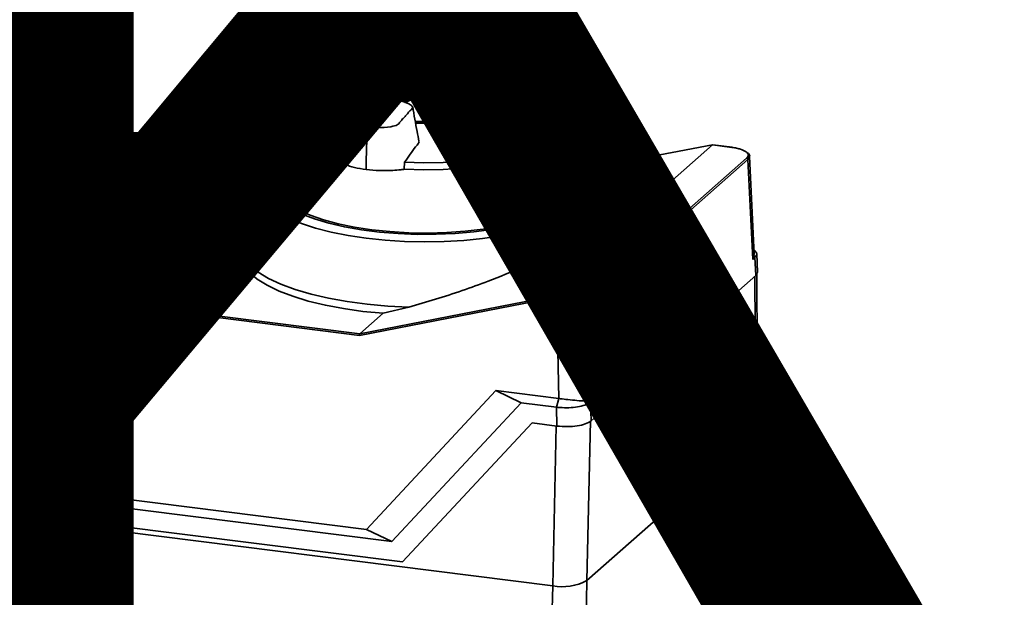
# Paper-space layout 'Blatt1' of a CAD drawing. Units: millimetres. Extents: x 0 to 6300, y 0 to 4455.
# Drawn here: x 4703 to 4852, y 1858 to 1945 of the extents above; entities that cross this region are included whole.
import ezdxf

# ---------------------------------------------------------------- set-up
doc = ezdxf.new("R2010")
doc.units = ezdxf.units.MM
doc.layers.add('1', color=7, linetype='Continuous')
doc.styles.add('SLDTEXTSTYLE1', font='TXT', dxfattribs={"width": 0.605})

# ---------------------------------------------------------------- blocks, each defined once
blk = doc.blocks.new('SW_NOTE_0_5')
at = {"layer": '1', "color": 0, "ltscale": 15, "insert": (1233.75, 309.38), "char_height": 240, "attachment_point": 2, "style": 'SLDTEXTSTYLE1'}
blk.add_mtext('PRODUKTIONS-', dxfattribs=at)

psp = doc.layouts.new('Blatt1')

# ---------------------------------------------------------------- linework, layer by layer
at = {"color": 7, "linetype": 'Continuous', "lineweight": 35, "ltscale": 15}
for p, q in [((4769.19, 1941.67), (4768.77, 1936.49)), ((4769.19, 1941.67), (4769.21, 1941.87)), ((4748.68, 1936.48), (4748.61, 1936.47)), ((4767.75, 1935.87), (4767.75, 1935.79)), ((4760.35, 1934.48), (4760.36, 1934.48)), ((4760.68, 1934.41), (4760.36, 1934.48)), ((4760.67, 1934.41), (4760.68, 1934.41)), ((4760.72, 1934.08), (4760.72, 1934.29)), ((4760.75, 1934.1), (4760.75, 1934.32)), ((4760.76, 1934.1), (4760.75, 1934.11)), ((4761.47, 1934.11), (4760.85, 1934.02)), ((4761.73, 1934.21), (4761.74, 1934.21)), ((4762.06, 1934.15), (4761.74, 1934.21)), ((4762.06, 1934.15), (4762.06, 1934.15)), ((4762.1, 1933.82), (4762.1, 1934.03)), ((4762.14, 1933.81), (4762.14, 1934.05)), ((4763.45, 1933.91), (4763.12, 1933.97)), ((4763.12, 1933.97), (4763.12, 1933.97)), ((4763.45, 1933.91), (4763.46, 1933.91)), ((4763.5, 1933.58), (4763.5, 1933.79)), ((4763.54, 1933.58), (4763.54, 1933.82)), ((4741.71, 1931.9), (4741.39, 1931.09)), ((4772.67, 1931.75), (4772.74, 1931.82)), ((4772.71, 1931.84), (4772.92, 1931.72)), ((4774.06, 1932.3), (4774.05, 1932.69)), ((4787.01, 1931.09), (4786.66, 1932)), ((4741.19, 1930.04), (4741.37, 1920.44)), ((4755.41, 1928.65), (4755.41, 1928.85)), ((4787.03, 1920.44), (4787.21, 1930.04)), ((4755.29, 1923.7), (4755.41, 1928.65)), ((4707.71, 1926.54), (4707.71, 1926.45)), ((4707.71, 1913.25), (4707.71, 1926.45)), ((4738.17, 1926.51), (4735.07, 1925.84)), ((4738.2, 1926.52), (4738.17, 1926.51)), ((4738.17, 1926.51), (4738.17, 1926.51)), ((4741.27, 1926.12), (4738.17, 1926.51)), ((4741.27, 1926.13), (4738.19, 1926.52)), ((4807.5, 1926.15), (4781.14, 1902.9)), ((4807.52, 1926.15), (4788.18, 1922.5)), ((4807.5, 1926.15), (4788.18, 1922.5)), ((4807.5, 1926.15), (4807.5, 1926.15)), ((4810.44, 1925.78), (4807.5, 1926.15)), ((4807.5, 1926.15), (4807.53, 1926.15)), ((4810.46, 1925.79), (4807.53, 1926.16)), ((4813.08, 1924.43), (4812.84, 1923.94)), ((4813.8, 1909.65), (4813.09, 1924.43)), ((4755.29, 1923.7), (4755.27, 1922.44)), ((4761.01, 1922.49), (4761.08, 1923.54)), ((4788.97, 1903.26), (4812.65, 1924.14)), ((4812.84, 1923.94), (4789.16, 1903.06)), ((4813.56, 1908.88), (4812.84, 1923.94)), ((4739.15, 1920.8), (4736.44, 1911.92)), ((4790.51, 1916.68), (4789.25, 1920.79)), ((4718.19, 1915.67), (4718.18, 1915.66)), ((4718.18, 1915.66), (4727.39, 1914.5)), ((4718.68, 1915.95), (4718.19, 1915.67)), ((4721.75, 1916.68), (4718.68, 1915.95)), ((4732.99, 1915.26), (4721.75, 1916.68)), ((4726.12, 1913.39), (4728.59, 1915.56)), ((4728.77, 1915.71), (4726.52, 1913.73)), ((4728.77, 1915.71), (4728.59, 1915.56)), ((4728.59, 1915.56), (4728.59, 1915.56)), ((4731.6, 1915.42), (4729.04, 1915.75)), ((4732.11, 1915.18), (4731.72, 1915.4)), ((4715.78, 1913.39), (4718.78, 1914.06)), ((4718.78, 1914.06), (4730.02, 1912.64)), ((4729.48, 1913.36), (4731.72, 1915.34)), ((4732.12, 1915.11), (4729.66, 1912.94)), ((4730.02, 1912.64), (4732.99, 1915.26)), ((4732.12, 1915.11), (4731.72, 1915.34)), ((4732.13, 1915.12), (4732.12, 1915.11)), ((4732.16, 1914.52), (4732.13, 1915.12)), ((4732.17, 1914.53), (4732.14, 1915.14)), ((4715.32, 1913.13), (4715.78, 1913.39)), ((4726.11, 1913.36), (4726.1, 1913.13)), ((4726.12, 1913.39), (4726.52, 1913.73)), ((4726.12, 1913.38), (4726.12, 1913.39)), ((4726.24, 1913.3), (4726.23, 1913.12)), ((4726.25, 1913.3), (4726.24, 1913.3)), ((4726.65, 1913.64), (4726.25, 1913.3)), ((4729.39, 1912.9), (4726.25, 1913.3)), ((4726.65, 1913.64), (4729.21, 1913.32)), ((4729.39, 1912.9), (4729.21, 1913.32)), ((4729.4, 1912.9), (4729.39, 1912.9)), ((4729.4, 1912.72), (4729.4, 1912.9)), ((4729.48, 1913.36), (4729.66, 1912.94)), ((4729.66, 1912.94), (4729.66, 1912.94)), ((4729.66, 1912.94), (4729.66, 1912.69)), ((4736.29, 1911.03), (4736.27, 1909.89)), ((4813.92, 1910.17), (4813.77, 1910.3)), ((4814.3, 1906.95), (4814.17, 1909.72)), ((4813.91, 1909.22), (4813.56, 1908.88)), ((4814.04, 1906.46), (4813.91, 1909.22)), ((4707.71, 1892.51), (4707.71, 1907.6)), ((4814.28, 1906.95), (4814.04, 1906.46)), ((4814.28, 1883.39), (4814.17, 1906.73)), ((4814.04, 1906.46), (4789.19, 1884.54)), ((4813.91, 1906.34), (4814.02, 1882.91)), ((4708.44, 1902.36), (4711.58, 1903.06)), ((4754.29, 1897.43), (4711.54, 1902.82)), ((4711.58, 1903.06), (4711.59, 1903.06)), ((4711.59, 1903.06), (4754.33, 1897.68)), ((4781.1, 1902.65), (4754.29, 1897.43)), ((4754.33, 1897.68), (4781.14, 1902.9)), ((4784.01, 1902.28), (4781.1, 1902.65)), ((4781.14, 1902.9), (4784.08, 1902.53)), ((4781.14, 1902.9), (4781.14, 1902.9)), ((4784.31, 1887.91), (4784.01, 1902.28)), ((4789.16, 1903.06), (4789.49, 1887.67)), ((4707.71, 1896.93), (4707.91, 1902)), ((4707.92, 1901.99), (4707.71, 1896.53)), ((4757.83, 1900.77), (4754.33, 1897.68)), ((4761.69, 1901.7), (4757.83, 1900.77)), ((4754.33, 1897.68), (4754.33, 1897.68)), ((4755.35, 1868.19), (4774.85, 1889.1)), ((4774.85, 1889.1), (4784.31, 1887.91)), ((4778.64, 1887.28), (4774.85, 1889.1)), ((4778.64, 1887.28), (4759.14, 1866.36)), ((4783.98, 1886.6), (4778.64, 1887.28)), ((4784.35, 1887.9), (4783.98, 1886.6)), ((4784.35, 1887.9), (4784.31, 1887.91)), ((4784.31, 1887.91), (4784.35, 1887.9)), ((4789.49, 1887.67), (4789.13, 1887.38)), ((4789.13, 1887.38), (4789.19, 1884.54)), ((4784.04, 1883.77), (4783.98, 1886.6)), ((4760.76, 1863.29), (4780.3, 1884.24)), ((4760.77, 1863.3), (4780.3, 1884.24)), ((4780.3, 1884.24), (4784.04, 1883.77)), ((4789.08, 1884.57), (4788.56, 1860.46)), ((4783.93, 1883.78), (4783.41, 1859.69)), ((4814.02, 1882.91), (4788.56, 1860.46)), ((4812.6, 1853), (4814.02, 1882.91)), ((4812.86, 1853.46), (4814.28, 1883.38)), ((4707.14, 1874.26), (4755.35, 1868.19)), ((4705.6, 1870.38), (4705.71, 1873.23)), ((4705.71, 1873.22), (4705.6, 1870.32)), ((4706.03, 1873.06), (4705.92, 1870.2)), ((4706.03, 1873.06), (4759.14, 1866.36)), ((4705.58, 1870.42), (4705.6, 1870.49)), ((4705.92, 1870.2), (4760.76, 1863.29)), ((4706.06, 1869.43), (4783.41, 1859.69)), ((4755.35, 1868.19), (4759.14, 1866.36)), ((4760.77, 1863.3), (4760.76, 1863.29)), ((4787.92, 1831.24), (4788.56, 1860.46)), ((4782.77, 1830.46), (4783.41, 1859.69))]:
    psp.add_line(p, q, dxfattribs=at)
at = {"color": 7, "linetype": 'Continuous', "lineweight": 35, "ltscale": 15, "flags": 128}
for points in [[(4748.67, 1936.48), (4746.94, 1935.87), (4745.42, 1935.19), (4744.14, 1934.46), (4743.12, 1933.69), (4742.36, 1932.89), (4741.87, 1932.06), (4741.67, 1931.22), (4741.75, 1930.37)], [(4776.7, 1937.31), (4779.02, 1936.73), (4781.09, 1936.05), (4782.88, 1935.28), (4784.37, 1934.45), (4785.52, 1933.56), (4786.33, 1932.63), (4786.77, 1931.68), (4786.83, 1930.71), (4786.53, 1929.75), (4785.86, 1928.8), (4784.83, 1927.9), (4783.47, 1927.04), (4781.78, 1926.25), (4779.81, 1925.54), (4777.58, 1924.92), (4775.13, 1924.4), (4772.5, 1923.99), (4769.74, 1923.69), (4766.88, 1923.52), (4763.98, 1923.46), (4761.08, 1923.54)], [(4754.9, 1932.8), (4755.03, 1933.3), (4755.5, 1933.89), (4756.31, 1934.44), (4757.42, 1934.92), (4758.8, 1935.32), (4760.38, 1935.62), (4762.1, 1935.81), (4763.91, 1935.89), (4765.73, 1935.85), (4767.49, 1935.69), (4769.12, 1935.42), (4770.57, 1935.05), (4771.77, 1934.6), (4772.68, 1934.07), (4773.26, 1933.49), (4773.5, 1932.89), (4773.37, 1932.29), (4772.9, 1931.7), (4772.09, 1931.15), (4770.98, 1930.67), (4769.61, 1930.27), (4768.03, 1929.97), (4766.3, 1929.78), (4764.49, 1929.7), (4762.67, 1929.74), (4762.65, 1929.74)], [(4767.33, 1935.37), (4765.6, 1935.52), (4763.81, 1935.55), (4762.04, 1935.47), (4760.36, 1935.26), (4758.83, 1934.95), (4757.52, 1934.54), (4756.49, 1934.05), (4755.77, 1933.51), (4755.42, 1932.99)], [(4762.7, 1929.42), (4764.52, 1929.39), (4766.47, 1929.47), (4768.34, 1929.68), (4770.04, 1930.01), (4771.53, 1930.44), (4772.73, 1930.96), (4773.6, 1931.55), (4774.11, 1932.18), (4774.25, 1932.84), (4773.99, 1933.49), (4773.36, 1934.11), (4772.38, 1934.68), (4771.08, 1935.18), (4769.52, 1935.58), (4767.75, 1935.87)], [(4772.74, 1931.82), (4772.86, 1931.99), (4773.06, 1932.58), (4772.89, 1933.18), (4772.36, 1933.75), (4771.5, 1934.27), (4770.35, 1934.73), (4768.94, 1935.1), (4767.33, 1935.37)], [(4773.96, 1932.77), (4773.96, 1932.86), (4773.71, 1933.49), (4773.1, 1934.1), (4772.14, 1934.65), (4770.88, 1935.13), (4769.37, 1935.52), (4767.65, 1935.8)], [(4702.81, 1922.72), (4704.05, 1924.07), (4704.95, 1925.44), (4705.51, 1926.84), (4705.71, 1928.25), (4705.55, 1929.66), (4705.04, 1931.06), (4704.19, 1932.44), (4702.99, 1933.79)], [(4760.72, 1934.29), (4760.74, 1934.3), (4760.75, 1934.3), (4760.75, 1934.31), (4760.75, 1934.32)], [(4770.41, 1930.49), (4771.12, 1930.95), (4771.52, 1931.47), (4771.57, 1932.01), (4771.28, 1932.54), (4770.65, 1933.03), (4769.71, 1933.47), (4768.51, 1933.83), (4767.1, 1934.09), (4765.56, 1934.25), (4763.95, 1934.29), (4762.36, 1934.21), (4761.86, 1934.16)], [(4762.1, 1934.03), (4762.12, 1934.03), (4762.13, 1934.04), (4762.14, 1934.05), (4762.14, 1934.05)], [(4763.5, 1933.79), (4763.52, 1933.79), (4763.53, 1933.8), (4763.54, 1933.81), (4763.54, 1933.82)], [(4762.68, 1929.54), (4764.51, 1929.51), (4766.41, 1929.59), (4768.22, 1929.79), (4769.88, 1930.11), (4771.32, 1930.53), (4772.48, 1931.04), (4773.33, 1931.61), (4773.83, 1932.22), (4773.96, 1932.77)], [(4774.05, 1932.69), (4773.92, 1932.13), (4773.42, 1931.51), (4772.56, 1930.93), (4771.38, 1930.42), (4769.93, 1929.99), (4768.26, 1929.67), (4766.43, 1929.47), (4764.51, 1929.38), (4762.72, 1929.42)], [(4741.39, 1931.09), (4741.2, 1930.32), (4741.27, 1929.47)], [(4741.28, 1929.41), (4741.33, 1929.52), (4741.38, 1929.63), (4741.42, 1929.74), (4741.47, 1929.85), (4741.52, 1929.96), (4741.56, 1930.07), (4741.61, 1930.18), (4741.66, 1930.28)], [(4751.7, 1924.72), (4749.68, 1925.22), (4747.84, 1925.79), (4746.21, 1926.43), (4744.79, 1927.12), (4743.62, 1927.86), (4742.69, 1928.65), (4742.04, 1929.46), (4741.66, 1930.28)], [(4761.01, 1922.49), (4763.95, 1922.42), (4766.9, 1922.47), (4769.81, 1922.65), (4772.62, 1922.95), (4775.29, 1923.37), (4777.78, 1923.9), (4780.05, 1924.53), (4782.06, 1925.25), (4783.77, 1926.05), (4785.16, 1926.92), (4786.2, 1927.84), (4786.88, 1928.8), (4787.19, 1929.78), (4787.12, 1930.76), (4787.01, 1931.09)], [(4741.28, 1929.41), (4741.65, 1928.56), (4742.31, 1927.73), (4743.24, 1926.92), (4744.44, 1926.16), (4745.89, 1925.45), (4747.56, 1924.79), (4749.45, 1924.2), (4751.53, 1923.69)], [(4707.71, 1926.45), (4707.68, 1925.92), (4707.37, 1924.47), (4706.7, 1923.05), (4705.68, 1921.64), (4704.32, 1920.27), (4702.62, 1918.94)], [(4810.44, 1925.78), (4810.45, 1925.78), (4810.46, 1925.79)], [(4755.3, 1912.08), (4752.58, 1912.49), (4750.01, 1913), (4747.65, 1913.6), (4745.52, 1914.3), (4743.66, 1915.08), (4742.08, 1915.92), (4740.81, 1916.82), (4739.87, 1917.77), (4739.27, 1918.74), (4739.03, 1919.73), (4739.13, 1920.73), (4739.59, 1921.71), (4740.39, 1922.67), (4741.28, 1923.41)], [(4787.22, 1923.33), (4788.1, 1922.58), (4788.87, 1921.61), (4789.3, 1920.63), (4789.37, 1919.64), (4789.09, 1918.65), (4788.46, 1917.67), (4787.48, 1916.73), (4786.19, 1915.84), (4784.58, 1915), (4782.69, 1914.23), (4780.53, 1913.54), (4778.15, 1912.94), (4775.57, 1912.44), (4772.84, 1912.05), (4769.98, 1911.76), (4767.04, 1911.59), (4764.06, 1911.54), (4761.08, 1911.6), (4758.15, 1911.78), (4755.3, 1912.08)], [(4741.32, 1922.25), (4741.22, 1922.1), (4740.8, 1921.14), (4740.74, 1920.18), (4741.03, 1919.22), (4741.67, 1918.28), (4742.65, 1917.37), (4743.96, 1916.51), (4745.58, 1915.72), (4747.48, 1914.99), (4749.63, 1914.35), (4752, 1913.8), (4754.56, 1913.35), (4757.27, 1913.01), (4760.08, 1912.78), (4762.95, 1912.67), (4765.84, 1912.68), (4768.71, 1912.8), (4771.5, 1913.04), (4774.19, 1913.4), (4776.73, 1913.86), (4779.07, 1914.43), (4781.19, 1915.08), (4783.06, 1915.82), (4784.63, 1916.63), (4785.9, 1917.49), (4786.84, 1918.4), (4787.44, 1919.35), (4787.68, 1920.31), (4787.57, 1921.27), (4787.23, 1922.02)], [(4787.03, 1920.43), (4787.01, 1920.12), (4786.69, 1919.18), (4786.02, 1918.25), (4785.01, 1917.35), (4783.67, 1916.51), (4782.02, 1915.73), (4780.09, 1915.02), (4777.91, 1914.4), (4775.51, 1913.87), (4772.94, 1913.45), (4770.22, 1913.14), (4767.42, 1912.95), (4764.56, 1912.87), (4761.69, 1912.92), (4758.87, 1913.08), (4756.13, 1913.37), (4753.52, 1913.76), (4751.07, 1914.26), (4748.84, 1914.86), (4746.84, 1915.54), (4745.12, 1916.31), (4743.7, 1917.14), (4742.6, 1918.02), (4741.85, 1918.94), (4741.44, 1919.89), (4741.37, 1920.44)], [(4707.71, 1913.25), (4707.68, 1912.72), (4707.37, 1911.28), (4706.7, 1909.85), (4705.68, 1908.44), (4704.32, 1907.07), (4702.62, 1905.74)], [(4761.69, 1901.7), (4758.52, 1901.86), (4755.41, 1902.14), (4752.43, 1902.53), (4749.6, 1903.04), (4746.97, 1903.65), (4744.56, 1904.36), (4742.41, 1905.16), (4740.55, 1906.03), (4739.01, 1906.97), (4737.79, 1907.96), (4736.93, 1908.99), (4736.43, 1910.05), (4736.3, 1911.12), (4736.44, 1911.92)], [(4702.62, 1900.08), (4704.32, 1901.41), (4705.68, 1902.78), (4706.7, 1904.19), (4707.37, 1905.62), (4707.68, 1907.06), (4707.64, 1908.51), (4707.23, 1909.95), (4707.02, 1910.43)], [(4757.83, 1900.77), (4754.79, 1901.06), (4751.88, 1901.48), (4749.12, 1901.99), (4746.55, 1902.61), (4744.22, 1903.33), (4742.14, 1904.12), (4740.34, 1904.99), (4738.85, 1905.92), (4737.68, 1906.91), (4736.86, 1907.93), (4736.39, 1908.97), (4736.27, 1909.89)], [(4707.91, 1902.03), (4708.9, 1904.53), (4709.21, 1905.17)], [(4708.23, 1902.03), (4707.62, 1886.48), (4707.14, 1874.26)], [(4702.62, 1884.99), (4704.32, 1886.33), (4705.68, 1887.7), (4706.7, 1889.1), (4707.37, 1890.53), (4707.68, 1891.98), (4707.71, 1892.51)], [(4707.51, 1891.65), (4707.4, 1888.7), (4706.83, 1874.38)], [(4706.82, 1874.43), (4707.43, 1889.89), (4707.5, 1891.58)], [(4814.02, 1882.91), (4814.22, 1883.17), (4814.28, 1883.39)], [(4705.71, 1873.23), (4706.57, 1875.63), (4706.71, 1875.94)], [(4705.71, 1873.23), (4705.85, 1873.38), (4705.99, 1873.53), (4706.13, 1873.68), (4706.26, 1873.83), (4706.4, 1873.98), (4706.54, 1874.13), (4706.68, 1874.28), (4706.82, 1874.43)], [(4707.14, 1874.26), (4707, 1874.11), (4706.86, 1873.96), (4706.72, 1873.81), (4706.58, 1873.66), (4706.44, 1873.51), (4706.31, 1873.36), (4706.17, 1873.21), (4706.03, 1873.06)], [(4706.79, 1840.22), (4706.38, 1850.49), (4706.11, 1857.13), (4705.85, 1863.78), (4705.59, 1870.36)], [(4705.61, 1870.34), (4706.15, 1856.69), (4706.81, 1840.14)], [(4706.06, 1869.43), (4706.72, 1852.94), (4707.24, 1839.98)]]:
    psp.add_lwpolyline(points, dxfattribs=at)
at = {"color": 7, "linetype": 'Continuous', "lineweight": 35, "ltscale": 225}
for centre, radius, start, end in [((4763.71, 1882.8), 55.78, 88.3173, 105.5713), ((4754.43, 1831.71), 104.92, 82.7579, 93.1433), ((4748.68, 1936.47), 0.0164, 63.4407, 122.9611), ((4754.63, 1832.48), 104.21, 82.7638, 93.2391), ((4767.66, 1935.79), 0.0133, 39.6509, 125.9452), ((4745.48, 1930.66), 3.9, 118.979, 185.8967), ((4760.32, 1934.43), 0.0464, 109.7823, 158.7144), ((4760.31, 1934.43), 0.044, 59.1722, 105.48), ((4760.35, 1934.46), 0.016, 83.7013, 146.3299), ((4775.53, 2009.09), 76.14, 258.4941, 258.7409), ((4760.58, 1934.29), 0.14, 358.9971, 54.6277), ((4760.67, 1934.4), 0.016, 83.8248, 146.2536), ((4760.86, 1934.07), 0.14, 178.9382, 234.8214), ((4760.85, 1934.12), 0.0948, 182.5058, 270.6346), ((4761.69, 1934.17), 0.0409, 58.8119, 105.0522), ((4761.73, 1934.2), 0.0161, 84.251, 146.0033), ((4775.43, 2008.57), 75.62, 259.5535, 259.8055), ((4762.06, 1934.14), 0.0162, 84.3891, 145.9261), ((4761.96, 1934.03), 0.144, 359.1262, 53.6102), ((4762.24, 1933.82), 0.143, 179.0585, 233.7842), ((4763.09, 1933.93), 0.0369, 59.4302, 157.3287), ((4763.12, 1933.95), 0.0163, 84.8565, 145.6769), ((4775.34, 2008.04), 75.09, 260.6242, 260.8826), ((4763.35, 1933.79), 0.148, 359.307, 52.2382), ((4763.45, 1933.9), 0.0163, 85.0098, 145.5988), ((4763.64, 1933.58), 0.148, 179.2294, 232.3924), ((4772.54, 1932.58), 1.52, 4.0294, 52.7292), ((4741.67, 1930.28), 0.0714, 195.1475, 238.0556), ((4747.37, 1826.7), 103.75, 87.2076, 93.1585), ((4747.63, 1828.03), 102.39, 87.4071, 93.3002), ((4741.88, 1930.3), 0.153, 150.767, 183.9907), ((4747.65, 1827.95), 102.59, 87.2986, 93.2972), ((4743.97, 1930.12), 2.78, 193.6191, 194.8665), ((4769.96, 1854.78), 78.45, 113.9049, 127.9173), ((4776.46, 1836.57), 98.4, 114.8732, 120.1331), ((4735.77, 1923.98), 1.99, 110.5939, 118.1778), ((4810.46, 1925.76), 0.0304, 29.8178, 80.0353), ((4812.62, 1923.93), 0.219, 2.8628, 81.7203), ((4762.15, 1860.49), 70.55, 118.1963, 128.5381), ((4760.19, 1864.15), 66.38, 119.9428, 128.7125), ((4747.44, 1879.59), 46.45, 129.0436, 133.7757), ((4736.03, 1894.92), 25.76, 132.0269, 161.5763), ((4733.29, 1893.17), 26.87, 131.9855, 160.4334), ((4733.61, 1893.58), 26.65, 131.9784, 160.7672), ((4708.09, 1902.02), 0.178, 128.3543, 177.7981), ((4709.21, 1900.39), 2.11, 111.2811, 118.6534), ((4708.43, 1902.18), 0.249, 164.5674, 216.9282), ((4709.15, 1900.34), 1.92, 110.9846, 118.4178), ((4708.69, 1902.27), 0.269, 160.2765, 210.2148), ((4784.39, 1902.3), 0.388, 144.7513, 182.9825), ((4788.94, 1903.05), 0.219, 2.8628, 81.7203), ((4705.67, 1870.4), 0.0865, 165.1095, 217.7427), ((4705.65, 1870.36), 0.0566, 163.9762, 195.2601), ((4784.88, 1867.42), 7.88, 259.2261, 297.8883)]:
    psp.add_arc(centre, radius, start, end, dxfattribs=at)
at = {"color": 7, "linetype": 'Continuous', "lineweight": 35, "ltscale": 15}
for points, knots in [([(4707.69, 1926.57), (4707.67, 1927.03), (4707.61, 1928.01), (4707.15, 1929.48), (4706.4, 1930.95), (4705.34, 1932.38), (4703.97, 1933.78), (4702.29, 1935.13), (4700.31, 1936.43), (4698.04, 1937.65), (4695.53, 1938.8), (4692.78, 1939.86), (4689.82, 1940.83), (4686.65, 1941.72), (4683.3, 1942.51), (4679.79, 1943.21), (4676.14, 1943.81), (4672.43, 1944.32), (4669.89, 1944.56), (4668.66, 1944.68)], [0, 0, 0, 0, 0.047949, 0.101323, 0.155778, 0.212375, 0.271368, 0.332181, 0.393889, 0.45573, 0.517347, 0.578681, 0.639754, 0.700606, 0.761282, 0.821817, 0.882243, 0.942585, 1, 1, 1, 1]), ([(4772.99, 1944.36), (4772.46, 1944.41), (4771.29, 1944.52), (4769.66, 1944.53), (4768.29, 1944.38), (4768.04, 1944.08), (4767.62, 1943.84), (4767.27, 1943.6), (4766.89, 1943.36), (4766.55, 1943.1), (4765.95, 1942.85), (4766.49, 1942.45), (4767.62, 1942.12), (4768.71, 1941.95), (4769.21, 1941.87)], [0, 0, 0, 0, 0.101925, 0.224903, 0.29771, 0.370199, 0.436631, 0.5, 0.563368, 0.6298, 0.702289, 0.775095, 0.898074, 1, 1, 1, 1]), ([(4769.21, 1941.87), (4769.74, 1941.82), (4770.92, 1941.7), (4772.54, 1941.69), (4773.92, 1941.84), (4774.16, 1942.14), (4774.58, 1942.39), (4774.93, 1942.63), (4775.31, 1942.87), (4775.65, 1943.12), (4776.25, 1943.38), (4775.71, 1943.77), (4774.58, 1944.11), (4773.49, 1944.28), (4772.99, 1944.36)], [0, 0, 0, 0, 0.101926, 0.224905, 0.29771, 0.370199, 0.436632, 0.5, 0.563368, 0.629801, 0.70229, 0.775096, 0.898075, 1, 1, 1, 1]), ([(4766.11, 1942.83), (4765.91, 1941.69), (4765.6, 1939.89), (4765.28, 1938.11), (4765.16, 1937.47)], [0, 0, 0, 0, 0.636674, 1, 1, 1, 1]), ([(4776.78, 1937.29), (4776.7, 1938.03), (4776.47, 1940.08), (4776.24, 1942.14), (4776.1, 1943.46)], [0, 0, 0, 0, 0.3636577, 1, 1, 1, 1]), ([(4765.17, 1937.46), (4765.19, 1937.44), (4765.29, 1937.29), (4765.99, 1937.03), (4767.23, 1936.71), (4768.29, 1936.56), (4768.77, 1936.49)], [0, 0, 0, 0, 0.06022, 0.392141, 0.723817, 1, 1, 1, 1]), ([(4768.77, 1936.49), (4769.41, 1936.42), (4770.68, 1936.29), (4772.38, 1936.24), (4773.48, 1936.27), (4774.11, 1936.3), (4774.67, 1936.42), (4775.04, 1936.7), (4775.88, 1937.01), (4776.43, 1937.21), (4776.7, 1937.31)], [0, 0, 0, 0, 0.1578317, 0.3156677, 0.4028526, 0.4521932, 0.486986, 0.6251406, 0.8125303, 1, 1, 1, 1]), ([(4760.34, 1934.47), (4759.72, 1934.26), (4758.55, 1933.86), (4757.88, 1933.37), (4757.56, 1933.13)], [0, 0, 0, 0, 0.528372, 1, 1, 1, 1]), ([(4757.59, 1933.14), (4757.87, 1933.34), (4758.52, 1933.81), (4759.64, 1934.19), (4760.27, 1934.41)], [0, 0, 0, 0, 0.43934, 1, 1, 1, 1]), ([(4757.92, 1933.12), (4758.22, 1933.33), (4758.88, 1933.81), (4760.03, 1934.2), (4760.66, 1934.41)], [0, 0, 0, 0, 0.452236, 1, 1, 1, 1]), ([(4760.72, 1934.29), (4760.09, 1934.08), (4759.01, 1933.73), (4758.4, 1933.29), (4758.14, 1933.1)], [0, 0, 0, 0, 0.584489, 1, 1, 1, 1]), ([(4758.45, 1933.09), (4758.61, 1933.2), (4759.15, 1933.58), (4760.08, 1933.87), (4760.72, 1934.08)], [0, 0, 0, 0, 0.312754, 1, 1, 1, 1]), ([(4760.78, 1933.96), (4760.14, 1933.76), (4759.29, 1933.49), (4758.8, 1933.15), (4758.68, 1933.07)], [0, 0, 0, 0, 0.757819, 1, 1, 1, 1]), ([(4761.72, 1934.2), (4761.07, 1933.99), (4760.01, 1933.64), (4759.4, 1933.21), (4759.16, 1933.04)], [0, 0, 0, 0, 0.609487, 1, 1, 1, 1]), ([(4759.26, 1933.09), (4759.45, 1933.22), (4760.01, 1933.61), (4760.99, 1933.93), (4761.65, 1934.14)], [0, 0, 0, 0, 0.33039, 1, 1, 1, 1]), ([(4759.47, 1932.99), (4759.71, 1933.16), (4760.32, 1933.59), (4761.39, 1933.93), (4762.04, 1934.14)], [0, 0, 0, 0, 0.3912, 1, 1, 1, 1]), ([(4762.1, 1934.03), (4761.45, 1933.82), (4760.43, 1933.5), (4759.85, 1933.1), (4759.64, 1932.95)], [0, 0, 0, 0, 0.642089, 1, 1, 1, 1]), ([(4759.89, 1932.9), (4760.03, 1932.99), (4760.54, 1933.34), (4761.44, 1933.62), (4762.1, 1933.82)], [0, 0, 0, 0, 0.260556, 1, 1, 1, 1]), ([(4762.16, 1933.7), (4761.5, 1933.5), (4760.67, 1933.25), (4760.2, 1932.93), (4760.1, 1932.86)], [0, 0, 0, 0, 0.7900393, 1, 1, 1, 1]), ([(4760.35, 1934.48), (4760.35, 1934.48), (4760.34, 1934.48), (4760.32, 1934.48), (4760.31, 1934.48), (4760.3, 1934.47)], [0, 0, 0, 0, 0.220766, 0.699223, 1, 1, 1, 1]), ([(4763.1, 1933.96), (4762.44, 1933.75), (4761.34, 1933.4), (4760.71, 1932.96), (4760.47, 1932.79)], [0, 0, 0, 0, 0.605241, 1, 1, 1, 1]), ([(4760.49, 1932.78), (4760.71, 1932.93), (4761.31, 1933.35), (4762.37, 1933.68), (4763.04, 1933.9)], [0, 0, 0, 0, 0.361636, 1, 1, 1, 1]), ([(4760.75, 1934.32), (4760.75, 1934.32), (4760.76, 1934.33), (4760.75, 1934.36), (4760.73, 1934.39), (4760.7, 1934.41), (4760.68, 1934.41), (4760.67, 1934.41)], [0, 0, 0, 0, 0.057373, 0.303627, 0.57191, 0.831249, 1, 1, 1, 1]), ([(4760.72, 1934.12), (4760.73, 1934.11), (4760.77, 1934.1), (4760.81, 1934.08), (4760.84, 1934.05), (4760.85, 1934.03), (4760.85, 1934.02)], [0, 0, 0, 0, 0.246837, 0.49922, 0.753026, 1, 1, 1, 1]), ([(4760.72, 1934.08), (4760.72, 1934.08), (4760.73, 1934.08), (4760.74, 1934.09), (4760.75, 1934.1), (4760.75, 1934.11), (4760.75, 1934.11)], [0, 0, 0, 0, 0.227615, 0.469982, 0.727369, 1, 1, 1, 1]), ([(4760.72, 1932.72), (4760.98, 1932.9), (4761.62, 1933.34), (4762.76, 1933.7), (4763.44, 1933.91)], [0, 0, 0, 0, 0.4046106, 1, 1, 1, 1]), ([(4760.85, 1934.02), (4760.85, 1934.01), (4760.84, 1933.99), (4760.81, 1933.97), (4760.79, 1933.96), (4760.78, 1933.96)], [0, 0, 0, 0, 0.459811, 0.721517, 1, 1, 1, 1]), ([(4763.5, 1933.79), (4762.82, 1933.58), (4761.72, 1933.24), (4761.11, 1932.82), (4760.87, 1932.65)], [0, 0, 0, 0, 0.613138, 1, 1, 1, 1]), ([(4761.07, 1932.57), (4761.25, 1932.69), (4761.81, 1933.08), (4762.82, 1933.38), (4763.5, 1933.58)], [0, 0, 0, 0, 0.322256, 1, 1, 1, 1]), ([(4763.55, 1933.47), (4762.88, 1933.26), (4761.92, 1932.98), (4761.38, 1932.61), (4761.22, 1932.5)], [0, 0, 0, 0, 0.707047, 1, 1, 1, 1]), ([(4761.73, 1934.21), (4761.73, 1934.21), (4761.72, 1934.21), (4761.7, 1934.21), (4761.69, 1934.21), (4761.68, 1934.21)], [0, 0, 0, 0, 0.193988, 0.698935, 1, 1, 1, 1]), ([(4762.14, 1934.05), (4762.14, 1934.06), (4762.14, 1934.07), (4762.13, 1934.1), (4762.11, 1934.13), (4762.09, 1934.14), (4762.07, 1934.15), (4762.06, 1934.15)], [0, 0, 0, 0, 0.056829, 0.299746, 0.564393, 0.820217, 1, 1, 1, 1]), ([(4762.1, 1933.82), (4762.11, 1933.82), (4762.12, 1933.83), (4762.13, 1933.84), (4762.14, 1933.85), (4762.14, 1933.86), (4762.13, 1933.88), (4762.11, 1933.89), (4762.09, 1933.9), (4762.08, 1933.9)], [0, 0, 0, 0, 0.1068051, 0.2272384, 0.361377, 0.5092673, 0.6772867, 0.815304, 1, 1, 1, 1]), ([(4762.11, 1933.84), (4762.12, 1933.84), (4762.16, 1933.83), (4762.21, 1933.81), (4762.24, 1933.78), (4762.23, 1933.74), (4762.2, 1933.71), (4762.17, 1933.71), (4762.16, 1933.7)], [0, 0, 0, 0, 0.126035, 0.251729, 0.49993, 0.748156, 0.87366, 1, 1, 1, 1]), ([(4763.12, 1933.97), (4763.12, 1933.97), (4763.11, 1933.97), (4763.09, 1933.97), (4763.08, 1933.97), (4763.08, 1933.96)], [0, 0, 0, 0, 0.16393, 0.69966, 1, 1, 1, 1]), ([(4763.54, 1933.82), (4763.54, 1933.82), (4763.54, 1933.83), (4763.53, 1933.86), (4763.51, 1933.89), (4763.48, 1933.91), (4763.46, 1933.91), (4763.45, 1933.91)], [0, 0, 0, 0, 0.056183, 0.295836, 0.55693, 0.809318, 1, 1, 1, 1]), ([(4763.54, 1933.6), (4763.54, 1933.6), (4763.56, 1933.59), (4763.59, 1933.58), (4763.62, 1933.56), (4763.64, 1933.53), (4763.63, 1933.5), (4763.59, 1933.48), (4763.57, 1933.47), (4763.55, 1933.47)], [0, 0, 0, 0, 0.0496081, 0.1859869, 0.3217114, 0.4574447, 0.7265554, 0.8628755, 1, 1, 1, 1]), ([(4759.2, 1933.04), (4758.66, 1933.08), (4757.49, 1933.18), (4755.86, 1933.08), (4754.49, 1932.74), (4754.24, 1932.25), (4753.82, 1931.84), (4753.47, 1931.43), (4753.09, 1931.02), (4752.75, 1930.6), (4752.15, 1930.15), (4752.7, 1929.57), (4753.82, 1929.12), (4754.91, 1928.93), (4755.41, 1928.85)], [0, 0, 0, 0, 0.101926, 0.224905, 0.29771, 0.370199, 0.436632, 0.5, 0.563368, 0.629801, 0.70229, 0.775096, 0.898075, 1, 1, 1, 1]), ([(4755.41, 1928.85), (4755.94, 1928.8), (4757.12, 1928.71), (4758.74, 1928.81), (4760.12, 1929.15), (4760.36, 1929.64), (4760.78, 1930.05), (4761.13, 1930.46), (4761.52, 1930.87), (4761.85, 1931.29), (4762.45, 1931.74), (4761.91, 1932.32), (4760.78, 1932.77), (4759.69, 1932.96), (4759.2, 1933.04)], [0, 0, 0, 0, 0.101925, 0.224903, 0.29771, 0.370199, 0.436631, 0.5, 0.563368, 0.6298, 0.702289, 0.775095, 0.898074, 1, 1, 1, 1]), ([(4761.33, 1933.09), (4761.29, 1933.08), (4760.99, 1932.97), (4760.83, 1932.84), (4760.69, 1932.73)], [0, 0, 0, 0, 0.149963, 1, 1, 1, 1]), ([(4763.23, 1926.72), (4763.14, 1927.2), (4762.82, 1928.92), (4762.51, 1930.66), (4762.29, 1931.91)], [0, 0, 0, 0, 0.28204, 1, 1, 1, 1]), ([(4772.67, 1931.76), (4772.65, 1931.73), (4772.55, 1931.6), (4772.18, 1931.33), (4771.59, 1931), (4770.83, 1930.69), (4769.92, 1930.4), (4768.88, 1930.16), (4767.8, 1929.98), (4766.76, 1929.86), (4765.59, 1929.76), (4764.73, 1929.75), (4764.2, 1929.74)], [0, 0, 0, 0, 0.033169, 0.141708, 0.245657, 0.353943, 0.464035, 0.572281, 0.689181, 0.777075, 0.861554, 1, 1, 1, 1]), ([(4741.27, 1929.47), (4741.33, 1929.62), (4741.44, 1929.88), (4741.55, 1930.15), (4741.6, 1930.26)], [0, 0, 0, 0, 0.56, 1, 1, 1, 1]), ([(4741.6, 1930.26), (4741.6, 1930.27), (4741.62, 1930.3), (4741.65, 1930.33), (4741.69, 1930.36), (4741.73, 1930.37), (4741.75, 1930.37)], [0, 0, 0, 0, 0.2140317, 0.451804, 0.7137044, 1, 1, 1, 1]), ([(4741.3, 1929.45), (4741.29, 1929.45), (4741.28, 1929.45), (4741.27, 1929.46), (4741.27, 1929.47), (4741.27, 1929.47)], [0, 0, 0, 0, 0.264656, 0.63254, 1, 1, 1, 1]), ([(4752.31, 1930.07), (4752.18, 1928.99), (4751.92, 1926.84), (4751.65, 1924.71), (4751.52, 1923.65)], [0, 0, 0, 0, 0.499718, 1, 1, 1, 1]), ([(4761.08, 1923.54), (4761.36, 1923.94), (4761.91, 1924.74), (4762.59, 1925.69), (4763.08, 1926.29), (4763.27, 1926.58), (4763.23, 1926.68), (4763.21, 1926.72)], [0, 0, 0, 0, 0.366552, 0.7229838, 0.90222, 0.965752, 1, 1, 1, 1]), ([(4812.89, 1924.62), (4812.89, 1924.63), (4812.92, 1924.8), (4812.62, 1925.13), (4811.93, 1925.46), (4811.15, 1925.67), (4810.68, 1925.74), (4810.44, 1925.78)], [0, 0, 0, 0, 0.018029, 0.335983, 0.653936, 0.825129, 1, 1, 1, 1]), ([(4812.63, 1925.01), (4812.67, 1925), (4813.01, 1924.84), (4813.18, 1924.62), (4813.09, 1924.44), (4813.08, 1924.43)], [0, 0, 0, 0, 0.106319, 0.967103, 1, 1, 1, 1]), ([(4812.65, 1924.14), (4812.73, 1924.23), (4812.88, 1924.38), (4812.88, 1924.55), (4812.89, 1924.62)], [0, 0, 0, 0, 0.533086, 1, 1, 1, 1]), ([(4755.27, 1922.44), (4754.65, 1922.54), (4753.41, 1922.73), (4752.24, 1923.14), (4751.67, 1923.47), (4751.56, 1923.63), (4751.53, 1923.69)], [0, 0, 0, 0, 0.336847, 0.673902, 0.895241, 1, 1, 1, 1]), ([(4755.27, 1922.44), (4755.93, 1922.38), (4757.26, 1922.25), (4759.09, 1922.27), (4760.33, 1922.38), (4760.84, 1922.46), (4761.01, 1922.49)], [0, 0, 0, 0, 0.336847, 0.673902, 0.895241, 1, 1, 1, 1]), ([(4729.04, 1915.75), (4729.02, 1915.75), (4728.99, 1915.75), (4728.93, 1915.75), (4728.87, 1915.75), (4728.82, 1915.74), (4728.79, 1915.72), (4728.77, 1915.71), (4728.77, 1915.71)], [0, 0, 0, 0, 0.145398, 0.333777, 0.5, 0.666223, 0.854602, 1, 1, 1, 1]), ([(4731.72, 1915.34), (4731.73, 1915.34), (4731.74, 1915.35), (4731.74, 1915.37), (4731.73, 1915.39), (4731.7, 1915.41), (4731.65, 1915.42), (4731.62, 1915.42), (4731.6, 1915.42)], [0, 0, 0, 0, 0.145398, 0.333777, 0.5, 0.666223, 0.854602, 1, 1, 1, 1]), ([(4790.41, 1916.64), (4790.47, 1916.56), (4790.78, 1916.12), (4790.26, 1915.04), (4788.89, 1913.48), (4786.51, 1911.71), (4783.17, 1909.77), (4778.84, 1907.68), (4774.23, 1905.79), (4769.78, 1904.18), (4765.75, 1902.86), (4763.04, 1902.09), (4761.69, 1901.7)], [0, 0, 0, 0, 0.0289113, 0.1460296, 0.256124, 0.3662184, 0.4833366, 0.6062082, 0.7329183, 0.8225782, 0.9119327, 1, 1, 1, 1]), ([(4732.11, 1915.17), (4732.12, 1915.17), (4732.14, 1915.16), (4732.14, 1915.13), (4732.13, 1915.12), (4732.13, 1915.12)], [0, 0, 0, 0, 0.358569, 0.739186, 1, 1, 1, 1]), ([(4726.24, 1913.3), (4726.22, 1913.3), (4726.18, 1913.31), (4726.13, 1913.33), (4726.11, 1913.35), (4726.11, 1913.37), (4726.12, 1913.38), (4726.12, 1913.38)], [0, 0, 0, 0, 0.21214, 0.424054, 0.638862, 0.853157, 1, 1, 1, 1]), ([(4726.52, 1913.73), (4726.52, 1913.72), (4726.51, 1913.71), (4726.5, 1913.69), (4726.52, 1913.68), (4726.55, 1913.66), (4726.6, 1913.65), (4726.63, 1913.64), (4726.65, 1913.64)], [0, 0, 0, 0, 0.145398, 0.333777, 0.5, 0.666223, 0.854602, 1, 1, 1, 1]), ([(4729.21, 1913.32), (4729.23, 1913.32), (4729.26, 1913.31), (4729.32, 1913.31), (4729.38, 1913.32), (4729.42, 1913.33), (4729.46, 1913.34), (4729.47, 1913.35), (4729.48, 1913.36)], [0, 0, 0, 0, 0.145398, 0.333777, 0.5, 0.666223, 0.854602, 1, 1, 1, 1]), ([(4729.66, 1912.94), (4729.65, 1912.93), (4729.63, 1912.92), (4729.58, 1912.91), (4729.51, 1912.9), (4729.45, 1912.89), (4729.42, 1912.9), (4729.4, 1912.9)], [0, 0, 0, 0, 0.21214, 0.424054, 0.638862, 0.853157, 1, 1, 1, 1]), ([(4813.56, 1908.88), (4813.64, 1908.99), (4813.81, 1909.2), (4813.77, 1909.5), (4813.75, 1909.65)], [0, 0, 0, 0, 0.511346, 1, 1, 1, 1]), ([(4813.85, 1910.18), (4813.94, 1910.11), (4814.21, 1909.9), (4814.21, 1909.56), (4814, 1909.31), (4813.91, 1909.22)], [0, 0, 0, 0, 0.236208, 0.697571, 1, 1, 1, 1]), ([(4708.23, 1902.03), (4708.19, 1902.01), (4708.1, 1901.99), (4707.99, 1901.97), (4707.92, 1901.98), (4707.9, 1902), (4707.91, 1902.02), (4707.91, 1902.03)], [0, 0, 0, 0, 0.236125, 0.482365, 0.732951, 0.862996, 1, 1, 1, 1]), ([(4707.98, 1902.16), (4707.97, 1902.16), (4707.97, 1902.15), (4707.98, 1902.14), (4708, 1902.15), (4708.04, 1902.16), (4708.1, 1902.19), (4708.16, 1902.23), (4708.19, 1902.24)], [0, 0, 0, 0, 0.117548, 0.235591, 0.361486, 0.501359, 0.74329, 1, 1, 1, 1]), ([(4711.54, 1902.82), (4710.87, 1902.74), (4709.82, 1902.61), (4708.83, 1902.26), (4708.46, 1902.13)], [0, 0, 0, 0, 0.624315, 1, 1, 1, 1]), ([(4711.58, 1903.06), (4711.58, 1903.05), (4711.56, 1903.03), (4711.54, 1902.97), (4711.53, 1902.89), (4711.53, 1902.84), (4711.54, 1902.82)], [0, 0, 0, 0, 0.229876, 0.475161, 0.747603, 1, 1, 1, 1]), ([(4781.14, 1902.9), (4781.13, 1902.89), (4781.12, 1902.87), (4781.1, 1902.8), (4781.09, 1902.73), (4781.1, 1902.67), (4781.1, 1902.65)], [0, 0, 0, 0, 0.234292, 0.486894, 0.753201, 1, 1, 1, 1]), ([(4789.16, 1903.06), (4788.92, 1902.9), (4788.44, 1902.59), (4787.1, 1902.29), (4785.54, 1902.16), (4784.52, 1902.24), (4784.01, 1902.28)], [0, 0, 0, 0, 0.2500348, 0.5, 0.7499652, 1, 1, 1, 1]), ([(4784.08, 1902.53), (4784.33, 1902.5), (4784.82, 1902.45), (4785.82, 1902.43), (4787.02, 1902.53), (4788.03, 1902.77), (4788.65, 1903.03), (4788.87, 1903.18), (4788.97, 1903.26)], [0, 0, 0, 0, 0.131676, 0.260583, 0.5, 0.739417, 0.868324, 1, 1, 1, 1]), ([(4754.33, 1897.68), (4754.32, 1897.67), (4754.3, 1897.65), (4754.29, 1897.58), (4754.28, 1897.51), (4754.29, 1897.45), (4754.29, 1897.43)], [0, 0, 0, 0, 0.234292, 0.486894, 0.753201, 1, 1, 1, 1]), ([(4789.13, 1887.38), (4788.93, 1887.25), (4788.53, 1886.98), (4787.46, 1886.7), (4786.19, 1886.53), (4784.97, 1886.51), (4784.26, 1886.58), (4783.98, 1886.6)], [0, 0, 0, 0, 0.214926, 0.429837, 0.644398, 0.859199, 1, 1, 1, 1]), ([(4789.49, 1887.67), (4789.38, 1887.61), (4789.09, 1887.46), (4788.3, 1887.53), (4787.09, 1887.6), (4785.78, 1887.74), (4784.85, 1887.85), (4784.42, 1887.9), (4784.35, 1887.9)], [0, 0, 0, 0, 0.12234, 0.339059, 0.559494, 0.782674, 0.96465, 1, 1, 1, 1]), ([(4789.19, 1884.54), (4788.94, 1884.38), (4788.45, 1884.07), (4787.13, 1883.77), (4785.6, 1883.64), (4784.57, 1883.72), (4784.04, 1883.77)], [0, 0, 0, 0, 0.259932, 0.5, 0.740068, 1, 1, 1, 1]), ([(4706.82, 1874.43), (4706.82, 1874.42), (4706.82, 1874.38), (4706.89, 1874.33), (4707, 1874.29), (4707.09, 1874.27), (4707.14, 1874.26)], [0, 0, 0, 0, 0.259957, 0.519836, 0.780097, 1, 1, 1, 1]), ([(4706.82, 1874.43), (4706.82, 1874.43), (4706.82, 1874.43), (4706.82, 1874.43), (4706.82, 1874.43)], [0, 0, 0, 0, 0.56, 1, 1, 1, 1]), ([(4707.14, 1874.26), (4707.14, 1874.26), (4707.14, 1874.26), (4707.14, 1874.26), (4707.14, 1874.26)], [0, 0, 0, 0, 0.56, 1, 1, 1, 1]), ([(4706.03, 1873.06), (4705.98, 1873.07), (4705.88, 1873.09), (4705.77, 1873.13), (4705.71, 1873.18), (4705.71, 1873.21), (4705.71, 1873.23)], [0, 0, 0, 0, 0.261024, 0.52197, 0.783287, 1, 1, 1, 1]), ([(4705.71, 1873.23), (4705.71, 1873.23), (4705.71, 1873.23), (4705.71, 1873.23), (4705.71, 1873.23)], [0, 0, 0, 0, 0.56, 1, 1, 1, 1]), ([(4706.03, 1873.06), (4706.03, 1873.06), (4706.03, 1873.06), (4706.03, 1873.06), (4706.03, 1873.06)], [0, 0, 0, 0, 0.56, 1, 1, 1, 1]), ([(4705.92, 1870.2), (4705.87, 1870.21), (4705.78, 1870.23), (4705.65, 1870.27), (4705.62, 1870.32), (4705.6, 1870.34)], [0, 0, 0, 0, 0.280807, 0.561535, 1, 1, 1, 1]), ([(4706.06, 1869.43), (4706.05, 1869.44), (4706.02, 1869.45), (4705.99, 1869.5), (4705.94, 1869.61), (4705.86, 1869.86), (4705.82, 1870.08), (4705.8, 1870.23)], [0, 0, 0, 0, 0.04664, 0.09585, 0.206195, 0.46631, 1, 1, 1, 1])]:
    psp.add_open_spline(points, degree=3, knots=knots, dxfattribs=at)
psp.add_open_spline([(4763.5, 1933.58), (4763.5, 1933.59), (4763.52, 1933.59), (4763.53, 1933.6), (4763.54, 1933.62), (4763.54, 1933.63), (4763.53, 1933.64), (4763.52, 1933.65), (4763.5, 1933.66), (4763.48, 1933.66), (4763.47, 1933.67)], degree=3, dxfattribs=at)

# ---------------------------------------------------------------- block references
at = {"layer": '1', "ltscale": 15}
psp.add_blockref('SW_NOTE_0_5', (3509.55, 1739.23), dxfattribs=at)

doc.saveas('drawing.dxf')
